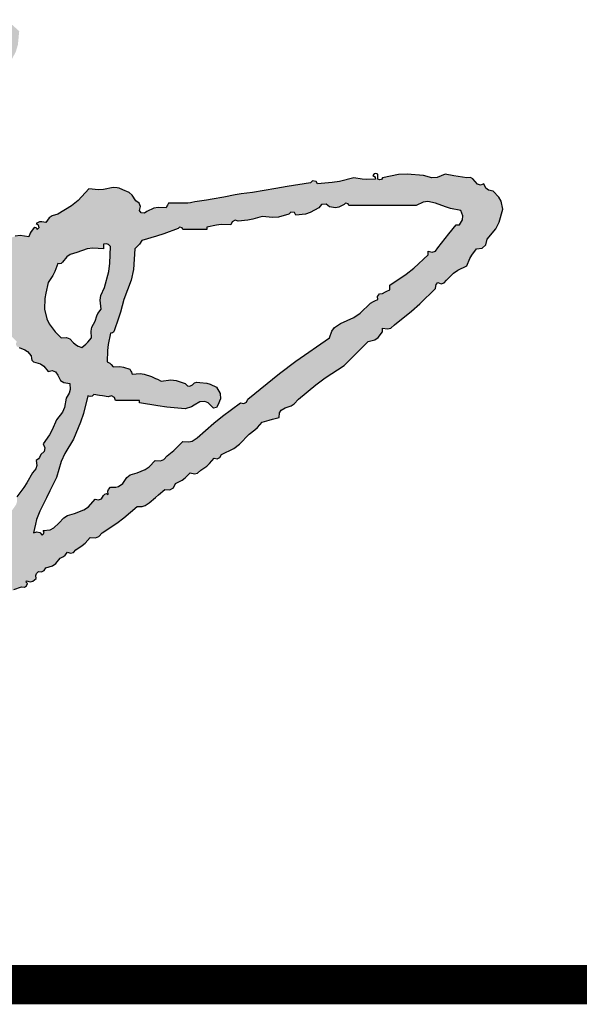
# Model space of a CAD drawing. Extents: x 308731 to 494131, y -209198 to 295608.
# Drawn here: x 349385 to 349630, y -206237 to -205805 of the extents above; entities that cross this region are included whole.
import ezdxf

# ---------------------------------------------------------------- set-up
doc = ezdxf.new("R2010")
doc.units = 0
doc.header["$LTSCALE"] = 1000
doc.header["$MEASUREMENT"] = 0
doc.layers.add('PUB_TITLE', color=4, linetype='Continuous')

# ---------------------------------------------------------------- blocks, each defined once
blk = doc.blocks.new('童寿炳电子签名')
h = blk.add_hatch(color=256)
h.dxf.hatch_style = 1
h.paths.add_polyline_path([(3.7153, 2.3232), (3.7285, 2.3598), (3.7645, 2.4243), (3.7843, 2.4975), (3.8003, 2.5338), (3.8409, 2.5979), (3.8665, 2.6473), (3.8841, 2.6707), (3.9243, 2.7091), (3.992, 2.7597), (4.0227, 2.7919), (4.0701, 2.8619), (4.0733, 2.8773), (4.0825, 2.8865), (4.0979, 2.8897), (4.1011, 2.9261), (4.098, 2.9462), (4.084, 2.98), (4.059, 3.005), (4.0465, 3.0175), (4.0215, 3.0425), (3.9509, 3.0272), (3.9154, 3.0124), (3.8548, 2.973), (3.7897, 2.9326), (3.7598, 2.9012), (3.7228, 2.8341), (3.669, 2.7811), (3.6456, 2.7488), (3.6117, 2.6813), (3.6157, 2.6525), (3.61, 2.6336), (3.5909, 2.6118), (3.5801, 2.5774), (3.573, 2.5604), (3.5561, 2.5285), (3.545, 2.5311), (3.537, 2.5291), (3.5284, 2.5215), (3.4506, 2.4437), (3.4117, 2.4048), (3.3266, 2.3198), (3.3051, 2.3144), (3.3003, 2.2867), (3.2869, 2.2675), (3.2575, 2.2506), (3.2008, 2.215), (3.1745, 2.1916), (3.1324, 2.1395), (3.1118, 2.1443), (3.0945, 2.1369), (3.0838, 2.1187), (2.9921, 2.0548), (2.9462, 2.0228), (2.8546, 1.9589), (2.834, 1.9637), (2.8167, 1.9563), (2.806, 1.9381), (2.7701, 1.9135), (2.7499, 1.9034), (2.7087, 1.8894), (2.7087, 1.8783), (2.7087, 1.8617), (2.6896, 1.855), (2.6728, 1.8598), (2.6601, 1.8755), (2.6572, 1.9017), (2.6629, 1.9189), (2.6809, 1.9381), (2.711, 2.0144), (2.7278, 2.0521), (2.7643, 2.1256), (2.7603, 2.1543), (2.766, 2.1733), (2.7851, 2.1951), (2.8032, 2.2662), (2.8195, 2.3017), (2.8615, 2.3618), (2.8612, 2.4049), (2.8675, 2.4287), (2.8893, 2.466), (2.9319, 2.5275), (2.9514, 2.5597), (2.9866, 2.6257), (2.9866, 2.6754), (3.0024, 2.707), (3.0421, 2.7369), (3.0403, 2.7766), (3.045, 2.7986), (3.063, 2.8341), (3.1201, 2.9249), (3.1524, 2.9685), (3.2227, 3.0494), (3.2236, 3.086), (3.2207, 3.1052), (3.2088, 3.1397), (3.189, 3.1428), (3.1776, 3.1504), (3.1672, 3.1675), (3.1254, 3.172), (3.1022, 3.1689), (3.063, 3.1536), (2.9722, 3.0368), (2.9302, 2.9752), (2.8546, 2.848), (2.845, 2.7941), (2.8326, 2.7662), (2.799, 2.723), (2.7228, 2.5735), (2.6853, 2.4985), (2.6115, 2.3479), (2.5984, 2.2672), (2.5853, 2.2266), (2.549, 2.1534), (2.5318, 2.0852), (2.5206, 2.0515), (2.4934, 1.9867), (2.4849, 1.9463), (2.4777, 1.9261), (2.4587, 1.8894), (2.4556, 1.845), (2.4542, 1.8228), (2.4517, 1.7783), (2.4543, 1.7304), (2.4586, 1.7061), (2.4726, 1.6602), (2.4959, 1.6422), (2.5071, 1.6324), (2.5281, 1.6116), (2.584, 1.6105), (2.6125, 1.6133), (2.667, 1.6255), (2.7114, 1.6396), (2.7337, 1.6465), (2.7782, 1.6602), (2.9661, 1.7922), (3.0606, 1.8575), (3.2505, 1.9867), (3.2505, 1.9978), (3.2505, 2.0145), (3.268, 2.0125), (3.2794, 2.0163), (3.2922, 2.0284), (3.2945, 2.0545), (3.3045, 2.0704), (3.3269, 2.0839), (3.3478, 2.0839), (3.3702, 2.1414), (3.3906, 2.1696), (3.4381, 2.209), (3.4431, 2.2003), (3.449, 2.1964), (3.4589, 2.1951), (3.4677, 2.1511), (3.4644, 2.1243), (3.445, 2.0839), (3.445, 2.0117), (3.445, 1.9756), (3.445, 1.9033), (3.4853, 1.865), (3.5029, 1.8416), (3.5284, 1.7922), (3.5698, 1.7758), (3.5963, 1.7742), (3.6395, 1.7852), (3.6673, 1.7991), (3.6812, 1.8061), (3.7089, 1.82), (3.7388, 1.8115), (3.7604, 1.8154), (3.7854, 1.8339), (3.8877, 1.8944), (3.9362, 1.9316), (4.0215, 2.0145), (4.0515, 2.0425), (4.0719, 2.0535), (4.1118, 2.0631), (4.1203, 2.0371), (4.1259, 2.0243), (4.1396, 2.0006), (4.1396, 1.9339), (4.1396, 1.9005), (4.1396, 1.8339), (4.1781, 1.7355), (4.2021, 1.6875), (4.2577, 1.5977), (4.2855, 1.5588), (4.2994, 1.5394), (4.3271, 1.5005), (4.3799, 1.5005), (4.4063, 1.5005), (4.4591, 1.5005), (4.4636, 1.4899), (4.478, 1.4863), (4.4869, 1.4935), (4.5392, 1.5091), (4.5657, 1.516), (4.6189, 1.5282), (4.6496, 1.5614), (4.6649, 1.5781), (4.6953, 1.6116), (4.6857, 1.6263), (4.6927, 1.6473), (4.7092, 1.6533), (4.7092, 1.7144), (4.7092, 1.745), (4.7092, 1.8061), (4.6847, 1.8498), (4.6827, 1.885), (4.7022, 1.9311), (4.7711, 2.0075), (4.8136, 2.0413), (4.9037, 2.0909), (4.9553, 2.1204), (4.9798, 2.1391), (5.0217, 2.1812), (5.1058, 2.2004), (5.1476, 2.2163), (5.2232, 2.2576), (5.2601, 2.2609), (5.2788, 2.2653), (5.3135, 2.2784), (5.3246, 2.2895), (5.3302, 2.2951), (5.3413, 2.3062), (5.375, 2.3036), (5.3936, 2.3067), (5.4246, 2.3201), (5.4309, 2.335), (5.4432, 2.3425), (5.4593, 2.3409), (5.4755, 2.3316), (5.4839, 2.3274), (5.501, 2.3201), (5.501, 2.3312), (5.501, 2.3479), (5.515, 2.3533), (5.5294, 2.3475), (5.5358, 2.334), (5.5402, 2.2917), (5.5353, 2.2671), (5.5149, 2.2298), (5.5149, 2.1409), (5.5149, 2.0964), (5.5149, 2.0075), (5.5427, 1.9797), (5.5566, 1.9658), (5.5844, 1.9381), (5.5786, 1.9242), (5.5846, 1.9094), (5.5983, 1.9033), (5.6299, 1.8911), (5.6454, 1.8802), (5.6677, 1.8547), (5.6687, 1.8398), (5.672, 1.8315), (5.6816, 1.82), (5.7202, 1.8092), (5.7402, 1.7959), (5.765, 1.7644), (5.788, 1.7702), (5.807, 1.7631), (5.8205, 1.7436), (5.8374, 1.7141), (5.8566, 1.7007), (5.89, 1.6949), (5.8925, 1.6607), (5.8875, 1.6407), (5.8692, 1.6116), (5.8596, 1.5577), (5.8472, 1.5298), (5.8136, 1.4866), (5.7891, 1.4281), (5.7735, 1.3996), (5.7372, 1.3476), (5.7463, 1.3237), (5.7417, 1.303), (5.7233, 1.2851), (5.7137, 1.2644), (5.6955, 1.2504), (5.6995, 1.2217), (5.6938, 1.2028), (5.6747, 1.1809), (5.6427, 1.1229), (5.6244, 1.0948), (5.5844, 1.042), (5.5853, 1.013), (5.5802, 0.9963), (5.5635, 0.9726), (5.5388, 0.944), (5.5219, 0.9317), (5.4871, 0.917), (5.4929, 0.894), (5.4858, 0.875), (5.4663, 0.8614), (5.4468, 0.842), (5.4371, 0.8323), (5.4177, 0.8128), (5.42, 0.7843), (5.4084, 0.7634), (5.3829, 0.7503), (5.3587, 0.7143), (5.3445, 0.6972), (5.3135, 0.6669), (5.2958, 0.6687), (5.2809, 0.6568), (5.2788, 0.6392), (5.2402, 0.5667), (5.2207, 0.5306), (5.1815, 0.4586), (5.1815, 0.4113), (5.1815, 0.3877), (5.1815, 0.3405), (5.1954, 0.3266), (5.2023, 0.3196), (5.2162, 0.3057), (5.2451, 0.3251), (5.2607, 0.3336), (5.2926, 0.3474), (5.334, 0.3398), (5.3589, 0.3432), (5.3968, 0.3613), (5.422, 0.384), (5.4327, 0.3993), (5.4455, 0.4308), (5.4744, 0.4299), (5.4912, 0.4349), (5.5149, 0.4516), (5.5436, 0.4899), (5.5667, 0.5064), (5.6122, 0.5211), (5.6283, 0.5195), (5.6407, 0.527), (5.6469, 0.5419), (5.6387, 0.5465), (5.6399, 0.5558), (5.6624, 0.5514), (5.6778, 0.5552), (5.6955, 0.5697), (5.6928, 0.5938), (5.7094, 0.6114), (5.7278, 0.6082), (5.7426, 0.6156), (5.7511, 0.6322), (5.7896, 0.6434), (5.8093, 0.6566), (5.8344, 0.6878), (5.8536, 0.6979), (5.8627, 0.7055), (5.8761, 0.7225), (5.8952, 0.7158), (5.9121, 0.7206), (5.9247, 0.7364), (5.9612, 0.7599), (5.9783, 0.7742), (6.0081, 0.8059), (6.038, 0.804), (6.0572, 0.8117), (6.0775, 0.8336), (6.1624, 0.8887), (6.2031, 0.9196), (6.279, 0.9865), (6.308, 0.9856), (6.3247, 0.9906), (6.3484, 1.0073), (6.3848, 1.0376), (6.4028, 1.0529), (6.4387, 1.0837), (6.4672, 1.0814), (6.4882, 1.093), (6.5013, 1.1184), (6.5386, 1.137), (6.5563, 1.1503), (6.5846, 1.1809), (6.6094, 1.1747), (6.6273, 1.1787), (6.6471, 1.1948), (6.6804, 1.2193), (6.696, 1.2335), (6.7235, 1.2643), (6.7419, 1.2611), (6.7567, 1.2685), (6.7652, 1.2851), (6.8365, 1.3202), (6.8705, 1.3453), (6.925, 1.4032), (6.9582, 1.4277), (6.9738, 1.4419), (7.0014, 1.4727), (7.0403, 1.4838), (7.0597, 1.4893), (7.0986, 1.5005), (7.101, 1.5266), (7.1109, 1.5425), (7.1333, 1.556), (7.1676, 1.5677), (7.1847, 1.5785), (7.2097, 1.6046), (7.3104, 1.6887), (7.3636, 1.7279), (7.4737, 1.7991), (7.5293, 1.8547), (7.557, 1.8825), (7.6126, 1.9381), (7.6512, 1.9488), (7.6712, 1.9622), (7.696, 1.9936), (7.696, 2.002), (7.696, 2.0145), (7.7247, 2.0105), (7.7436, 2.0162), (7.7654, 2.0353), (7.8635, 2.1144), (7.9109, 2.1562), (8.0016, 2.2437), (8.0029, 2.2633), (8.0155, 2.2784), (8.0346, 2.2717), (8.0514, 2.2765), (8.0641, 2.2923), (8.1059, 2.3323), (8.1305, 2.3497), (8.1822, 2.3757), (8.2002, 2.4167), (8.2116, 2.4365), (8.2378, 2.4729), (8.271, 2.4766), (8.2927, 2.4959), (8.3003, 2.5285), (8.349, 2.5897), (8.3684, 2.627), (8.3906, 2.7021), (8.3803, 2.7482), (8.3676, 2.7721), (8.335, 2.8063), (8.3078, 2.812), (8.2925, 2.8235), (8.2794, 2.848), (8.2603, 2.8413), (8.2435, 2.8461), (8.2308, 2.8619), (8.2174, 2.8782), (8.2033, 2.8843), (8.1822, 2.8827), (8.1322, 2.8911), (8.1072, 2.8952), (8.0572, 2.9036), (8.0104, 2.8857), (7.9806, 2.8841), (7.9321, 2.8966), (7.8379, 2.905), (7.7886, 2.9021), (7.696, 2.8827), (7.6846, 2.869), (7.6563, 2.8807), (7.653, 2.8857), (7.6543, 2.8758), (7.6043, 2.8734), (7.5787, 2.8748), (7.5293, 2.8827), (7.4472, 2.8627), (7.405, 2.8557), (7.3209, 2.848), (7.3127, 2.8628), (7.2917, 2.8663), (7.2792, 2.8549), (7.1459, 2.8326), (7.0792, 2.8215), (6.9458, 2.7994), (6.8787, 2.7914), (6.8452, 2.7858), (6.7791, 2.7716), (6.7124, 2.7605), (6.6791, 2.7549), (6.6124, 2.7438), (6.5957, 2.741), (6.5874, 2.7396), (6.5707, 2.7369), (6.5263, 2.7369), (6.504, 2.7369), (6.4596, 2.7369), (6.454, 2.7257), (6.4457, 2.7091), (6.4006, 2.7129), (6.3752, 2.7081), (6.3345, 2.6882), (6.3207, 2.6785), (6.3028, 2.6815), (6.2929, 2.6952), (6.2987, 2.7182), (6.2915, 2.7372), (6.272, 2.7507), (6.2506, 2.7839), (6.2324, 2.7988), (6.1956, 2.8133), (6.1748, 2.8228), (6.1629, 2.8257), (6.1401, 2.8271), (6.0855, 2.8161), (6.0565, 2.8147), (6.0011, 2.8202), (5.9383, 2.7518), (5.9006, 2.7214), (5.8205, 2.6743), (5.7881, 2.6646), (5.7714, 2.6529), (5.7511, 2.6257), (5.7291, 2.6301), (5.7157, 2.6285), (5.6955, 2.6188), (5.7082, 2.6125), (5.7118, 2.5947), (5.7025, 2.584), (5.7003, 2.5926), (5.6885, 2.5965), (5.6816, 2.591), (5.6672, 2.5739), (5.6613, 2.5635), (5.6538, 2.5424), (5.604, 2.5496), (5.5758, 2.5465), (5.5288, 2.5285), (5.4553, 2.5017), (5.4175, 2.4905), (5.3413, 2.4729), (5.3301, 2.4816), (5.3202, 2.4836), (5.3065, 2.4798), (5.2921, 2.4627), (5.2862, 2.4524), (5.2788, 2.4312), (5.2508, 2.431), (5.2367, 2.4295), (5.2093, 2.4243), (5.1572, 2.416), (5.1309, 2.4072), (5.0843, 2.3826), (5.0609, 2.3646), (5.0497, 2.3548), (5.0287, 2.334), (4.989, 2.3358), (4.9669, 2.3311), (4.9314, 2.3131), (4.794, 2.2491), (4.7268, 2.2127), (4.598, 2.1325), (4.5455, 2.0772), (4.5233, 2.0432), (4.4938, 1.9728), (4.4825, 1.9603), (4.486, 1.9393), (4.5008, 1.9311), (4.5008, 1.8533), (4.5008, 1.8144), (4.5008, 1.7366), (4.5115, 1.7326), (4.5154, 1.7174), (4.5077, 1.7088), (4.5056, 1.7003), (4.4937, 1.6964), (4.4869, 1.7019), (4.4485, 1.7112), (4.4272, 1.7286), (4.4105, 1.7644), (4.3814, 1.8322), (4.3688, 1.8672), (4.348, 1.9381), (4.3378, 2.0068), (4.3364, 2.0423), (4.341, 2.1117), (4.368, 2.1973), (4.3849, 2.2395), (4.4244, 2.3201), (4.4291, 2.3508), (4.4374, 2.3674), (4.4591, 2.3895), (4.4591, 2.4423), (4.4591, 2.4687), (4.4591, 2.5215), (4.5541, 2.6136), (4.597, 2.6665), (4.6675, 2.7785), (4.6786, 2.7785), (4.6953, 2.7785), (4.6921, 2.7969), (4.6995, 2.8117), (4.7161, 2.8202), (4.7343, 2.8559), (4.7457, 2.8731), (4.7717, 2.9036), (4.8925, 3.0637), (4.9523, 3.1443), (5.0704, 3.3064), (5.0815, 3.3064), (5.0982, 3.3064), (5.1157, 3.3529), (5.127, 3.3756), (5.1537, 3.4176), (5.1933, 3.4218), (5.2151, 3.4319), (5.244, 3.4592), (5.2462, 3.4678), (5.258, 3.4717), (5.2649, 3.4662), (5.2722, 3.4574), (5.282, 3.4549), (5.2926, 3.4592), (5.2926, 3.4481), (5.2926, 3.4315), (5.3182, 3.4201), (5.3348, 3.4184), (5.3621, 3.4245), (5.4253, 3.449), (5.4563, 3.4707), (5.501, 3.5218), (5.5101, 3.538), (5.5242, 3.5451), (5.5427, 3.5426), (5.5789, 3.6119), (5.5908, 3.6522), (5.5983, 3.7301), (5.5704, 3.755), (5.5565, 3.7675), (5.5288, 3.7926), (5.4786, 3.7962), (5.452, 3.7932), (5.4038, 3.7788), (5.3609, 3.7653), (5.3399, 3.7569), (5.2996, 3.7371), (5.2512, 3.6977), (5.224, 3.6805), (5.1676, 3.6537), (5.1386, 3.6546), (5.1219, 3.6496), (5.0982, 3.6329), (5.0157, 3.5721), (4.9764, 3.5384), (4.9037, 3.4662), (4.9037, 3.419), (4.9037, 3.3953), (4.9037, 3.3481), (4.8567, 3.2702), (4.833, 3.2313), (4.7856, 3.1536), (4.7707, 3.1526), (4.7623, 3.1493), (4.7509, 3.1397), (4.754, 3.1214), (4.7466, 3.1065), (4.73, 3.098), (4.6471, 2.9802), (4.6007, 2.924), (4.5008, 2.8202), (4.5063, 2.8063), (4.5005, 2.7918), (4.4869, 2.7855), (4.4501, 2.7711), (4.4319, 2.7561), (4.4105, 2.723), (4.3832, 2.6874), (4.3717, 2.6673), (4.3549, 2.6257), (4.3341, 2.6257), (4.2847, 2.5585), (4.2597, 2.5252), (4.2091, 2.459), (4.1758, 2.4552), (4.1542, 2.436), (4.1465, 2.4034), (4.1027, 2.3502), (4.0745, 2.3265), (4.0146, 2.2923), (4.0088, 2.2589), (3.9954, 2.2397), (3.966, 2.2228), (3.8633, 2.1449), (3.8119, 2.106), (3.7089, 2.0284), (3.7076, 2.0407), (3.6918, 2.0486), (3.6812, 2.0422), (3.6781, 2.126), (3.6824, 2.1692), (3.702, 2.2506)])
h.paths.add_polyline_path([(5.747, 2.1872), (5.7512, 2.2183), (5.765, 2.2784), (5.7918, 2.3203), (5.8032, 2.343), (5.8205, 2.3895), (5.8317, 2.3869), (5.8397, 2.3889), (5.8483, 2.3965), (5.8735, 2.4277), (5.8932, 2.4409), (5.9317, 2.4521), (5.9897, 2.4729), (6.023, 2.4774), (6.0845, 2.4729), (6.0845, 2.484), (6.0845, 2.4896), (6.0845, 2.5007), (6.1086, 2.5034), (6.1262, 2.4868), (6.1223, 2.3914), (6.1152, 2.3431), (6.0914, 2.2506), (6.0701, 2.2047), (6.0653, 2.176), (6.0706, 2.1256), (6.0528, 2.1002), (6.0455, 2.0857), (6.0359, 2.0561), (6.0179, 2.0207), (6.0132, 1.9986), (6.015, 1.9589), (5.9949, 1.9347), (5.9836, 1.9234), (5.9595, 1.9033), (5.9332, 1.9139), (5.9108, 1.9311), (5.8907, 1.9532), (5.8712, 1.961), (5.8414, 1.9589), (5.8275, 1.9728), (5.8205, 1.9797), (5.8066, 1.9936), (5.772, 2.0406), (5.7585, 2.069), (5.7441, 2.1256)], flags=16)
h.paths.add_polyline_path([(5.8614, 1.2919), (5.9108, 1.3754), (5.953, 1.4721), (5.9699, 1.5229), (5.9942, 1.6255), (6.0073, 1.62), (6.0189, 1.6224), (6.0289, 1.6324), (6.0623, 1.6269), (6.0789, 1.6241), (6.1123, 1.6185), (6.1301, 1.6239), (6.1475, 1.6152), (6.154, 1.5977), (6.2095, 1.5977), (6.2373, 1.5977), (6.2929, 1.5977), (6.2929, 1.5838), (6.3979, 1.5665), (6.4508, 1.5596), (6.5568, 1.5491), (6.5919, 1.5617), (6.609, 1.5703), (6.6402, 1.5908), (6.67, 1.5925), (6.6892, 1.5849), (6.7096, 1.563), (6.7204, 1.5538), (6.7379, 1.5573), (6.7444, 1.5699), (6.761, 1.6082), (6.759, 1.6383), (6.7374, 1.6741), (6.7009, 1.6915), (6.6804, 1.6974), (6.6402, 1.7019), (6.6228, 1.7043), (6.611, 1.7004), (6.5899, 1.6795), (6.5688, 1.683), (6.5568, 1.6949), (6.5042, 1.7135), (6.4732, 1.7166), (6.4179, 1.7088), (6.3957, 1.72), (6.3846, 1.7255), (6.3623, 1.7366), (6.3196, 1.7501), (6.2959, 1.7531), (6.2512, 1.7505), (6.2456, 1.7616), (6.2429, 1.7672), (6.2373, 1.7783), (6.2, 1.7907), (6.1793, 1.7937), (6.1401, 1.7922), (6.1292, 1.8063), (6.1215, 1.8125), (6.1053, 1.82), (6.1078, 1.8871), (6.112, 1.921), (6.1262, 1.9867), (6.1361, 1.988), (6.1419, 1.9919), (6.147, 2.0006), (6.1715, 2.0721), (6.1826, 2.1083), (6.2026, 2.1812), (6.2447, 2.2928), (6.2578, 2.3538), (6.2651, 2.4729), (6.2839, 2.4902), (6.2925, 2.5002), (6.3068, 2.5215), (6.3909, 2.5467), (6.4327, 2.5606), (6.5151, 2.591), (6.524, 2.5982), (6.5385, 2.5946), (6.5429, 2.584), (6.5985, 2.584), (6.6263, 2.584), (6.6818, 2.584), (6.6818, 2.5896), (6.6818, 2.5924), (6.6818, 2.5979), (6.7364, 2.6101), (6.7649, 2.6129), (6.8208, 2.6118), (6.8272, 2.6293), (6.8446, 2.638), (6.8624, 2.6327), (6.9188, 2.6386), (6.947, 2.6443), (7.0014, 2.6604), (7.0624, 2.6541), (7.0953, 2.6571), (7.1542, 2.6743), (7.1666, 2.6858), (7.1879, 2.6823), (7.1959, 2.6674), (7.2508, 2.6744), (7.2788, 2.6833), (7.3278, 2.7091), (7.3438, 2.7285), (7.3705, 2.7314), (7.3903, 2.716), (7.4237, 2.7107), (7.4438, 2.7141), (7.4737, 2.7299), (7.4827, 2.7369), (7.4968, 2.7334), (7.5015, 2.723), (7.6571, 2.723), (7.7349, 2.723), (7.8905, 2.723), (7.9308, 2.7423), (7.9577, 2.7457), (8.0016, 2.7369), (8.0582, 2.7151), (8.0879, 2.7066), (8.1475, 2.6952), (8.1589, 2.6637), (8.157, 2.641), (8.1405, 2.6118), (8.1197, 2.6118), (8.0776, 2.5593), (8.0568, 2.5329), (8.0155, 2.4798), (8.002, 2.4603), (7.9829, 2.4532), (7.9599, 2.459), (7.9599, 2.4507), (7.9599, 2.4465), (7.9599, 2.4382), (7.8764, 2.3623), (7.8314, 2.3272), (7.7376, 2.2645), (7.7376, 2.2534), (7.7376, 2.2479), (7.7376, 2.2367), (7.7204, 2.2296), (7.712, 2.2254), (7.696, 2.2159), (7.6783, 2.2141), (7.6661, 2.1988), (7.6682, 2.1812), (7.6475, 2.1706), (7.6265, 2.1603), (7.5667, 2.1013), (7.5297, 2.0762), (7.4529, 2.0422), (7.4186, 2.0185), (7.4036, 1.9984), (7.3903, 1.9589), (7.1956, 1.8254), (7.1008, 1.7542), (6.918, 1.6046), (6.9095, 1.588), (6.8947, 1.5806), (6.8763, 1.5838), (6.7727, 1.508), (6.7224, 1.4675), (6.6263, 1.3824), (6.5974, 1.3638), (6.5772, 1.3587), (6.5429, 1.3615), (6.5084, 1.3265), (6.4903, 1.3098), (6.4526, 1.2782), (6.4322, 1.2563), (6.413, 1.2486), (6.3832, 1.2504), (6.3488, 1.214), (6.3258, 1.1986), (6.279, 1.1809), (6.2395, 1.1677), (6.2194, 1.1527), (6.1956, 1.1184), (6.1719, 1.1017), (6.1552, 1.0967), (6.1262, 1.0976), (6.1141, 1.0848), (6.1103, 1.0734), (6.1123, 1.0559), (6.1017, 1.0603), (6.0918, 1.0578), (6.0845, 1.049), (6.0738, 1.0307), (6.0565, 1.0233), (6.0359, 1.0281), (5.998, 0.9845), (5.9716, 0.9659), (5.9178, 0.9448), (5.8767, 0.9344), (5.8553, 0.9212), (5.8275, 0.8892), (5.7986, 0.8619), (5.7767, 0.8518), (5.7372, 0.8475), (5.744, 0.8311), (5.7302, 0.8197), (5.7176, 0.8355), (5.7007, 0.8403), (5.6816, 0.8336), (5.6918, 0.8845), (5.6989, 0.9098), (5.7164, 0.9587), (5.7552, 1.0365), (5.7747, 1.0754), (5.8136, 1.1532), (5.8414, 1.2461)], flags=16)
for p, q in [((7.6477, 2.9054), (7.6404, 2.8966)), ((7.6576, 2.9079), (7.6477, 2.9054)), ((7.6682, 2.9036), (7.6576, 2.9079)), ((7.6682, 2.8924), (7.6682, 2.9036)), ((7.7886, 2.9021), (7.696, 2.8827)), ((7.8379, 2.905), (7.7886, 2.9021)), ((7.9321, 2.8966), (7.8379, 2.905)), ((8.0572, 2.9036), (8.0104, 2.8857)), ((8.1072, 2.8952), (8.0572, 2.9036)), ((7.2792, 2.8549), (7.1459, 2.8326)), ((7.2917, 2.8663), (7.2792, 2.8549)), ((7.3127, 2.8628), (7.2917, 2.8663)), ((7.3209, 2.848), (7.3127, 2.8628)), ((7.405, 2.8557), (7.3209, 2.848)), ((7.4472, 2.8627), (7.405, 2.8557)), ((7.5293, 2.8827), (7.4472, 2.8627)), ((7.5787, 2.8748), (7.5293, 2.8827)), ((7.6043, 2.8734), (7.5787, 2.8748)), ((7.6543, 2.8758), (7.6043, 2.8734)), ((7.6404, 2.8966), (7.649, 2.8916)), ((7.649, 2.8916), (7.653, 2.8857)), ((7.653, 2.8857), (7.6543, 2.8758)), ((7.6682, 2.8869), (7.6682, 2.8924)), ((7.6682, 2.8758), (7.6682, 2.8869)), ((7.6788, 2.8714), (7.6682, 2.8758)), ((7.6887, 2.8739), (7.6788, 2.8714)), ((7.696, 2.8827), (7.6887, 2.8739)), ((7.9806, 2.8841), (7.9321, 2.8966)), ((8.0104, 2.8857), (7.9806, 2.8841)), ((8.1322, 2.8911), (8.1072, 2.8952)), ((8.1822, 2.8827), (8.1322, 2.8911)), ((8.2033, 2.8843), (8.1822, 2.8827)), ((8.2174, 2.8782), (8.2033, 2.8843)), ((8.2308, 2.8619), (8.2174, 2.8782)), ((8.2435, 2.8461), (8.2308, 2.8619)), ((8.2603, 2.8413), (8.2435, 2.8461)), ((8.2794, 2.848), (8.2603, 2.8413)), ((8.2925, 2.8235), (8.2794, 2.848)), ((6.0011, 2.8202), (5.9383, 2.7518)), ((6.0565, 2.8147), (6.0011, 2.8202)), ((6.0855, 2.8161), (6.0565, 2.8147)), ((6.1401, 2.8271), (6.0855, 2.8161)), ((6.1629, 2.8257), (6.1401, 2.8271)), ((6.1748, 2.8228), (6.1629, 2.8257)), ((6.1956, 2.8133), (6.1748, 2.8228)), ((6.2324, 2.7988), (6.1956, 2.8133)), ((6.2506, 2.7839), (6.2324, 2.7988)), ((6.8452, 2.7858), (6.7791, 2.7716)), ((6.8787, 2.7914), (6.8452, 2.7858)), ((6.9458, 2.7994), (6.8787, 2.7914)), ((7.0792, 2.8215), (6.9458, 2.7994)), ((7.1459, 2.8326), (7.0792, 2.8215)), ((8.3078, 2.812), (8.2925, 2.8235)), ((8.335, 2.8063), (8.3078, 2.812)), ((8.3676, 2.7721), (8.335, 2.8063)), ((5.9383, 2.7518), (5.9006, 2.7214)), ((6.272, 2.7507), (6.2506, 2.7839)), ((6.2915, 2.7372), (6.272, 2.7507)), ((6.2987, 2.7182), (6.2915, 2.7372)), ((6.4596, 2.7369), (6.454, 2.7257)), ((6.504, 2.7369), (6.4596, 2.7369)), ((6.5263, 2.7369), (6.504, 2.7369)), ((6.5707, 2.7369), (6.5263, 2.7369)), ((6.5874, 2.7396), (6.5707, 2.7369)), ((6.5957, 2.741), (6.5874, 2.7396)), ((6.6124, 2.7438), (6.5957, 2.741)), ((6.6791, 2.7549), (6.6124, 2.7438)), ((6.7124, 2.7605), (6.6791, 2.7549)), ((6.7791, 2.7716), (6.7124, 2.7605)), ((7.3705, 2.7314), (7.3438, 2.7285)), ((7.3903, 2.716), (7.3705, 2.7314)), ((7.4737, 2.7299), (7.4438, 2.7141)), ((7.4827, 2.7369), (7.4737, 2.7299)), ((7.4968, 2.7334), (7.4827, 2.7369)), ((7.5015, 2.723), (7.4968, 2.7334)), ((7.9308, 2.7423), (7.8905, 2.723)), ((7.9577, 2.7457), (7.9308, 2.7423)), ((8.0016, 2.7369), (7.9577, 2.7457)), ((8.0582, 2.7151), (8.0016, 2.7369)), ((8.3803, 2.7482), (8.3676, 2.7721)), ((8.3906, 2.7021), (8.3803, 2.7482)), ((5.8205, 2.6743), (5.7881, 2.6646)), ((5.9006, 2.7214), (5.8205, 2.6743)), ((6.2929, 2.6952), (6.2987, 2.7182)), ((6.3028, 2.6815), (6.2929, 2.6952)), ((6.3207, 2.6785), (6.3028, 2.6815)), ((6.3345, 2.6882), (6.3207, 2.6785)), ((6.3752, 2.7081), (6.3345, 2.6882)), ((6.4006, 2.7129), (6.3752, 2.7081)), ((6.4457, 2.7091), (6.4006, 2.7129)), ((6.4512, 2.7202), (6.4457, 2.7091)), ((6.454, 2.7257), (6.4512, 2.7202)), ((7.1542, 2.6743), (7.0953, 2.6571)), ((7.1666, 2.6858), (7.1542, 2.6743)), ((7.1879, 2.6823), (7.1666, 2.6858)), ((7.1959, 2.6674), (7.1879, 2.6823)), ((7.2508, 2.6744), (7.1959, 2.6674)), ((7.2788, 2.6833), (7.2508, 2.6744)), ((7.3278, 2.7091), (7.2788, 2.6833)), ((7.3438, 2.7285), (7.3278, 2.7091)), ((7.4237, 2.7107), (7.3903, 2.716)), ((7.4438, 2.7141), (7.4237, 2.7107)), ((7.6571, 2.723), (7.5015, 2.723)), ((7.7349, 2.723), (7.6571, 2.723)), ((7.8905, 2.723), (7.7349, 2.723)), ((8.0879, 2.7066), (8.0582, 2.7151)), ((8.1475, 2.6952), (8.0879, 2.7066)), ((8.1589, 2.6637), (8.1475, 2.6952)), ((8.3684, 2.627), (8.3906, 2.7021)), ((5.7157, 2.6285), (5.6955, 2.6188)), ((5.6955, 2.6188), (5.7082, 2.6125)), ((5.7291, 2.6301), (5.7157, 2.6285)), ((5.7511, 2.6257), (5.7291, 2.6301)), ((5.7714, 2.6529), (5.7511, 2.6257)), ((5.7881, 2.6646), (5.7714, 2.6529)), ((6.8272, 2.6293), (6.8208, 2.6118)), ((6.8446, 2.638), (6.8272, 2.6293)), ((6.8624, 2.6327), (6.8446, 2.638)), ((6.9188, 2.6386), (6.8624, 2.6327)), ((6.947, 2.6443), (6.9188, 2.6386)), ((7.0014, 2.6604), (6.947, 2.6443)), ((7.0624, 2.6541), (7.0014, 2.6604)), ((7.0953, 2.6571), (7.0624, 2.6541)), ((8.1405, 2.6118), (8.157, 2.641)), ((8.157, 2.641), (8.1589, 2.6637)), ((8.349, 2.5897), (8.3684, 2.627)), ((5.6613, 2.5635), (5.6538, 2.5424)), ((5.6672, 2.5739), (5.6613, 2.5635)), ((5.6816, 2.591), (5.6672, 2.5739)), ((5.6885, 2.5965), (5.6816, 2.591)), ((5.7003, 2.5926), (5.6885, 2.5965)), ((5.7025, 2.584), (5.7003, 2.5926)), ((5.7118, 2.5947), (5.7025, 2.584)), ((5.7082, 2.6125), (5.7118, 2.5947)), ((6.4327, 2.5606), (6.3909, 2.5467)), ((6.5151, 2.591), (6.4327, 2.5606)), ((6.524, 2.5982), (6.5151, 2.591)), ((6.5385, 2.5946), (6.524, 2.5982)), ((6.5429, 2.584), (6.5385, 2.5946)), ((6.5985, 2.584), (6.5429, 2.584)), ((6.6263, 2.584), (6.5985, 2.584)), ((6.6818, 2.584), (6.6263, 2.584)), ((6.7364, 2.6101), (6.6818, 2.5979)), ((6.6818, 2.5979), (6.6818, 2.5924)), ((6.6818, 2.5924), (6.6818, 2.5896)), ((6.6818, 2.5896), (6.6818, 2.584)), ((6.7649, 2.6129), (6.7364, 2.6101)), ((6.8208, 2.6118), (6.7649, 2.6129)), ((8.0568, 2.5329), (8.0776, 2.5593)), ((8.0776, 2.5593), (8.1197, 2.6118)), ((8.1197, 2.6118), (8.128, 2.6118)), ((8.128, 2.6118), (8.1322, 2.6118)), ((8.1322, 2.6118), (8.1405, 2.6118)), ((8.3003, 2.5285), (8.349, 2.5897)), ((5.604, 2.5496), (5.5758, 2.5465)), ((5.6538, 2.5424), (5.604, 2.5496)), ((6.1019, 2.5027), (6.0845, 2.5007)), ((6.1134, 2.4989), (6.1019, 2.5027)), ((6.3068, 2.5215), (6.2925, 2.5002)), ((6.3909, 2.5467), (6.3068, 2.5215)), ((8.0155, 2.4798), (8.0568, 2.5329)), ((8.2927, 2.4959), (8.3003, 2.5285)), ((5.9317, 2.4521), (5.8932, 2.4409)), ((5.9897, 2.4729), (5.9317, 2.4521)), ((6.023, 2.4774), (5.9897, 2.4729)), ((6.0845, 2.4729), (6.023, 2.4774)), ((6.0845, 2.5007), (6.0845, 2.4896)), ((6.0845, 2.4896), (6.0845, 2.484)), ((6.0845, 2.484), (6.0845, 2.4729)), ((6.1262, 2.4868), (6.1134, 2.4989)), ((6.1223, 2.3914), (6.1262, 2.4868)), ((6.2651, 2.4729), (6.2578, 2.3538)), ((6.2839, 2.4902), (6.2651, 2.4729)), ((6.2925, 2.5002), (6.2839, 2.4902)), ((7.9599, 2.4507), (7.9599, 2.459)), ((7.9599, 2.459), (7.9829, 2.4532)), ((7.9599, 2.4465), (7.9599, 2.4507)), ((7.9599, 2.4382), (7.9599, 2.4465)), ((7.9829, 2.4532), (8.002, 2.4603)), ((8.002, 2.4603), (8.0155, 2.4798)), ((8.2116, 2.4365), (8.2378, 2.4729)), ((8.2378, 2.4729), (8.271, 2.4766)), ((8.271, 2.4766), (8.2927, 2.4959)), ((5.8205, 2.3895), (5.8032, 2.343)), ((5.8317, 2.3869), (5.8205, 2.3895)), ((5.8397, 2.3889), (5.8317, 2.3869)), ((5.8483, 2.3965), (5.8397, 2.3889)), ((5.8735, 2.4277), (5.8483, 2.3965)), ((5.8932, 2.4409), (5.8735, 2.4277)), ((6.1152, 2.3431), (6.1223, 2.3914)), ((7.8764, 2.3623), (7.9599, 2.4382)), ((8.1822, 2.3757), (8.2002, 2.4167)), ((8.2002, 2.4167), (8.2116, 2.4365)), ((5.8032, 2.343), (5.7918, 2.3203)), ((6.0914, 2.2506), (6.1152, 2.3431)), ((6.2578, 2.3538), (6.2447, 2.2928)), ((7.8314, 2.3272), (7.8764, 2.3623)), ((8.0641, 2.2923), (8.1059, 2.3323)), ((8.1059, 2.3323), (8.1305, 2.3497)), ((8.1305, 2.3497), (8.1822, 2.3757)), ((5.765, 2.2784), (5.7512, 2.2183)), ((5.7918, 2.3203), (5.765, 2.2784)), ((6.2447, 2.2928), (6.2026, 2.1812)), ((7.7376, 2.2645), (7.8314, 2.3272)), ((8.0059, 2.2669), (8.0155, 2.2784)), ((8.0155, 2.2784), (8.0346, 2.2717)), ((8.0346, 2.2717), (8.0514, 2.2765)), ((8.0514, 2.2765), (8.0641, 2.2923)), ((5.7512, 2.2183), (5.747, 2.1872)), ((6.0701, 2.2047), (6.0914, 2.2506)), ((7.696, 2.2159), (7.712, 2.2254)), ((7.712, 2.2254), (7.7204, 2.2296)), ((7.7204, 2.2296), (7.7376, 2.2367)), ((7.7376, 2.2534), (7.7376, 2.2645)), ((7.7376, 2.2479), (7.7376, 2.2534)), ((7.7376, 2.2367), (7.7376, 2.2479)), ((7.9109, 2.1562), (8.0016, 2.2437)), ((8.0016, 2.2437), (8.0026, 2.2586)), ((8.0026, 2.2586), (8.0059, 2.2669)), ((5.747, 2.1872), (5.7441, 2.1256)), ((6.0653, 2.176), (6.0701, 2.2047)), ((6.0706, 2.1256), (6.0653, 2.176)), ((6.2026, 2.1812), (6.1826, 2.1083)), ((7.5667, 2.1013), (7.6265, 2.1603)), ((7.6265, 2.1603), (7.6433, 2.1685)), ((7.6433, 2.1685), (7.6516, 2.1727)), ((7.6516, 2.1727), (7.6682, 2.1812)), ((7.6661, 2.1988), (7.6783, 2.2141)), ((7.6682, 2.1812), (7.6661, 2.1988)), ((7.6783, 2.2141), (7.696, 2.2159)), ((5.7441, 2.1256), (5.7585, 2.069)), ((6.0528, 2.1002), (6.0706, 2.1256)), ((6.1826, 2.1083), (6.1715, 2.0721)), ((7.7654, 2.0353), (7.8635, 2.1144)), ((7.8635, 2.1144), (7.9109, 2.1562)), ((5.7585, 2.069), (5.772, 2.0406)), ((6.0179, 2.0207), (6.0359, 2.0561)), ((6.0359, 2.0561), (6.0455, 2.0857)), ((6.0455, 2.0857), (6.0528, 2.1002)), ((6.1715, 2.0721), (6.147, 2.0006)), ((7.4529, 2.0422), (7.5297, 2.0762)), ((7.5297, 2.0762), (7.5667, 2.1013)), ((5.772, 2.0406), (5.8066, 1.9936)), ((5.8066, 1.9936), (5.8205, 1.9797)), ((6.0132, 1.9986), (6.0179, 2.0207)), ((6.015, 1.9589), (6.0132, 1.9986)), ((6.1419, 1.9919), (6.1361, 1.988)), ((6.147, 2.0006), (6.1419, 1.9919)), ((7.3903, 1.9589), (7.4036, 1.9984)), ((7.4036, 1.9984), (7.4186, 2.0185)), ((7.4186, 2.0185), (7.4529, 2.0422)), ((7.6712, 1.9622), (7.696, 1.9936)), ((7.696, 2.0061), (7.696, 2.0145)), ((7.696, 2.0145), (7.7247, 2.0105)), ((7.696, 2.002), (7.696, 2.0061)), ((7.696, 1.9936), (7.696, 2.002)), ((7.7247, 2.0105), (7.7436, 2.0162)), ((7.7436, 2.0162), (7.7654, 2.0353)), ((5.8205, 1.9797), (5.8275, 1.9728)), ((5.8275, 1.9728), (5.8414, 1.9589)), ((5.8414, 1.9589), (5.8712, 1.961)), ((5.8712, 1.961), (5.8907, 1.9532)), ((5.8907, 1.9532), (5.9108, 1.9311)), ((5.9836, 1.9234), (5.9949, 1.9347)), ((5.9949, 1.9347), (6.015, 1.9589)), ((6.1262, 1.9867), (6.112, 1.921)), ((6.1361, 1.988), (6.1262, 1.9867)), ((7.1956, 1.8254), (7.3903, 1.9589)), ((7.557, 1.8825), (7.6126, 1.9381)), ((7.6126, 1.9381), (7.6512, 1.9488)), ((7.6512, 1.9488), (7.6712, 1.9622)), ((5.5983, 1.9033), (5.6299, 1.8911)), ((5.6299, 1.8911), (5.6454, 1.8802)), ((5.6454, 1.8802), (5.6677, 1.8547)), ((5.9108, 1.9311), (5.9286, 1.9175)), ((5.9286, 1.9175), (5.9387, 1.9117)), ((5.9387, 1.9117), (5.9595, 1.9033)), ((5.9595, 1.9033), (5.9836, 1.9234)), ((6.1078, 1.8871), (6.1053, 1.82)), ((6.112, 1.921), (6.1078, 1.8871)), ((7.5293, 1.8547), (7.557, 1.8825)), ((5.6677, 1.8547), (5.6687, 1.8398)), ((5.6687, 1.8398), (5.672, 1.8315)), ((5.672, 1.8315), (5.6816, 1.82)), ((5.6816, 1.82), (5.7202, 1.8092)), ((6.1053, 1.82), (6.1215, 1.8125)), ((7.1008, 1.7542), (7.1956, 1.8254)), ((7.4737, 1.7991), (7.5293, 1.8547)), ((5.7202, 1.8092), (5.7402, 1.7959)), ((5.7402, 1.7959), (5.765, 1.7644)), ((5.765, 1.7644), (5.788, 1.7702)), ((5.788, 1.7702), (5.807, 1.7631)), ((5.807, 1.7631), (5.8205, 1.7436)), ((6.1215, 1.8125), (6.1292, 1.8063)), ((6.1292, 1.8063), (6.1401, 1.7922)), ((6.1401, 1.7922), (6.1793, 1.7937)), ((6.1793, 1.7937), (6.2, 1.7907)), ((6.2, 1.7907), (6.2373, 1.7783)), ((6.2373, 1.7783), (6.2429, 1.7672)), ((6.2429, 1.7672), (6.2456, 1.7616)), ((7.3636, 1.7279), (7.4737, 1.7991)), ((5.8205, 1.7436), (5.8374, 1.7141)), ((5.8374, 1.7141), (5.8566, 1.7007)), ((6.2456, 1.7616), (6.2512, 1.7505)), ((6.2512, 1.7505), (6.2959, 1.7531)), ((6.2959, 1.7531), (6.3196, 1.7501)), ((6.3196, 1.7501), (6.3623, 1.7366)), ((6.3623, 1.7366), (6.3846, 1.7255)), ((6.3846, 1.7255), (6.3957, 1.72)), ((6.3957, 1.72), (6.4179, 1.7088)), ((6.4179, 1.7088), (6.4732, 1.7166)), ((6.4732, 1.7166), (6.5042, 1.7135)), ((6.5042, 1.7135), (6.5568, 1.6949)), ((6.918, 1.6046), (7.1008, 1.7542)), ((7.3104, 1.6887), (7.3636, 1.7279)), ((5.8566, 1.7007), (5.89, 1.6949)), ((5.8925, 1.6607), (5.8875, 1.6407)), ((5.89, 1.6949), (5.8925, 1.6607)), ((6.5568, 1.6949), (6.5688, 1.683)), ((6.5688, 1.683), (6.5833, 1.6806)), ((6.5833, 1.6806), (6.5985, 1.688)), ((6.5985, 1.688), (6.611, 1.7004)), ((6.611, 1.7004), (6.6228, 1.7043)), ((6.6228, 1.7043), (6.6402, 1.7019)), ((6.6402, 1.7019), (6.6804, 1.6974)), ((6.6804, 1.6974), (6.7009, 1.6915)), ((6.7009, 1.6915), (6.7374, 1.6741)), ((6.7374, 1.6741), (6.759, 1.6383)), ((7.2097, 1.6046), (7.3104, 1.6887)), ((5.8692, 1.6116), (5.8596, 1.5577)), ((5.8875, 1.6407), (5.8692, 1.6116)), ((5.9942, 1.6255), (5.9699, 1.5229)), ((6.0073, 1.62), (5.9942, 1.6255)), ((6.0189, 1.6224), (6.0073, 1.62)), ((6.0289, 1.6324), (6.0189, 1.6224)), ((6.0623, 1.6269), (6.0289, 1.6324)), ((6.0789, 1.6241), (6.0623, 1.6269)), ((6.1123, 1.6185), (6.0789, 1.6241)), ((6.1301, 1.6239), (6.1123, 1.6185)), ((6.1475, 1.6152), (6.1301, 1.6239)), ((6.154, 1.5977), (6.1475, 1.6152)), ((6.2095, 1.5977), (6.154, 1.5977)), ((6.2373, 1.5977), (6.2095, 1.5977)), ((6.2929, 1.5977), (6.2373, 1.5977)), ((6.2929, 1.5921), (6.2929, 1.5977)), ((6.2929, 1.5894), (6.2929, 1.5921)), ((6.67, 1.5925), (6.6402, 1.5908)), ((6.6892, 1.5849), (6.67, 1.5925)), ((6.761, 1.6082), (6.7444, 1.5699)), ((6.759, 1.6383), (6.761, 1.6082)), ((6.9095, 1.588), (6.918, 1.6046)), ((7.1847, 1.5785), (7.2097, 1.6046)), ((5.8596, 1.5577), (5.8472, 1.5298)), ((6.2929, 1.5838), (6.2929, 1.5894)), ((6.3979, 1.5665), (6.2929, 1.5838)), ((6.4508, 1.5596), (6.3979, 1.5665)), ((6.5568, 1.5491), (6.4508, 1.5596)), ((6.5919, 1.5617), (6.5568, 1.5491)), ((6.609, 1.5703), (6.5919, 1.5617)), ((6.6402, 1.5908), (6.609, 1.5703)), ((6.7096, 1.563), (6.6892, 1.5849)), ((6.7204, 1.5538), (6.7096, 1.563)), ((6.7379, 1.5573), (6.7204, 1.5538)), ((6.7444, 1.5699), (6.7379, 1.5573)), ((6.7727, 1.508), (6.8763, 1.5838)), ((6.8763, 1.5838), (6.8947, 1.5806)), ((6.8947, 1.5806), (6.9095, 1.588)), ((7.101, 1.5266), (7.1109, 1.5425)), ((7.1109, 1.5425), (7.1333, 1.556)), ((7.1333, 1.556), (7.1676, 1.5677)), ((7.1676, 1.5677), (7.1847, 1.5785)), ((5.8136, 1.4866), (5.7891, 1.4281)), ((5.8472, 1.5298), (5.8136, 1.4866)), ((5.9699, 1.5229), (5.953, 1.4721)), ((6.7224, 1.4675), (6.7727, 1.508)), ((7.0014, 1.4727), (7.0403, 1.4838)), ((7.0403, 1.4838), (7.0597, 1.4893)), ((7.0597, 1.4893), (7.0986, 1.5005)), ((7.0986, 1.5005), (7.101, 1.5266)), ((5.7891, 1.4281), (5.7735, 1.3996)), ((5.953, 1.4721), (5.9108, 1.3754)), ((6.6263, 1.3824), (6.7224, 1.4675)), ((6.925, 1.4032), (6.9582, 1.4277)), ((6.9582, 1.4277), (6.9738, 1.4419)), ((6.9738, 1.4419), (7.0014, 1.4727)), ((5.7735, 1.3996), (5.7372, 1.3476)), ((5.9108, 1.3754), (5.8614, 1.2919)), ((6.5974, 1.3638), (6.6263, 1.3824)), ((6.8705, 1.3453), (6.925, 1.4032)), ((5.7372, 1.3476), (5.7463, 1.3237)), ((5.7463, 1.3237), (5.7417, 1.303)), ((6.4526, 1.2782), (6.4903, 1.3098)), ((6.4903, 1.3098), (6.5084, 1.3265)), ((6.5084, 1.3265), (6.5429, 1.3615)), ((6.5429, 1.3615), (6.5772, 1.3587)), ((6.5772, 1.3587), (6.5974, 1.3638)), ((6.7652, 1.2851), (6.8365, 1.3202)), ((6.8365, 1.3202), (6.8705, 1.3453)), ((5.7096, 1.2613), (5.6955, 1.2504)), ((5.7158, 1.269), (5.7096, 1.2613)), ((5.7233, 1.2851), (5.7158, 1.269)), ((5.7417, 1.303), (5.7233, 1.2851)), ((5.8614, 1.2919), (5.8414, 1.2461)), ((6.413, 1.2486), (6.4322, 1.2563)), ((6.4322, 1.2563), (6.4526, 1.2782)), ((6.696, 1.2335), (6.7235, 1.2643)), ((6.7235, 1.2643), (6.7419, 1.2611)), ((6.7419, 1.2611), (6.7567, 1.2685)), ((6.7567, 1.2685), (6.7652, 1.2851)), ((5.6938, 1.2028), (5.6747, 1.1809)), ((5.6995, 1.2217), (5.6938, 1.2028)), ((5.6955, 1.2504), (5.6995, 1.2217)), ((5.8414, 1.2461), (5.8136, 1.1532)), ((6.279, 1.1809), (6.3258, 1.1986)), ((6.3258, 1.1986), (6.3488, 1.214)), ((6.3488, 1.214), (6.3832, 1.2504)), ((6.3832, 1.2504), (6.413, 1.2486)), ((6.6273, 1.1787), (6.6471, 1.1948)), ((6.6471, 1.1948), (6.6804, 1.2193)), ((6.6804, 1.2193), (6.696, 1.2335)), ((5.6747, 1.1809), (5.6427, 1.1229)), ((5.8136, 1.1532), (5.7747, 1.0754)), ((6.1956, 1.1184), (6.2194, 1.1527)), ((6.2194, 1.1527), (6.2395, 1.1677)), ((6.2395, 1.1677), (6.279, 1.1809)), ((6.5013, 1.1184), (6.5386, 1.137)), ((6.5386, 1.137), (6.5563, 1.1503)), ((6.5563, 1.1503), (6.5846, 1.1809)), ((6.5846, 1.1809), (6.6094, 1.1747)), ((6.6094, 1.1747), (6.6273, 1.1787)), ((5.6244, 1.0948), (5.5844, 1.042)), ((5.6427, 1.1229), (5.6244, 1.0948)), ((6.1103, 1.0734), (6.1141, 1.0848)), ((6.1141, 1.0848), (6.1262, 1.0976)), ((6.1262, 1.0976), (6.1552, 1.0967)), ((6.1552, 1.0967), (6.1719, 1.1017)), ((6.1719, 1.1017), (6.1956, 1.1184)), ((6.4028, 1.0529), (6.4387, 1.0837)), ((6.4387, 1.0837), (6.4672, 1.0814)), ((6.4672, 1.0814), (6.4882, 1.093)), ((6.4882, 1.093), (6.5013, 1.1184)), ((5.7552, 1.0365), (5.7164, 0.9587)), ((5.7747, 1.0754), (5.7552, 1.0365)), ((5.998, 0.9845), (6.0359, 1.0281)), ((6.0359, 1.0281), (6.0565, 1.0233)), ((6.0565, 1.0233), (6.0738, 1.0307)), ((6.0738, 1.0307), (6.0845, 1.049)), ((6.0845, 1.049), (6.0918, 1.0578)), ((6.0918, 1.0578), (6.1017, 1.0603)), ((6.1017, 1.0603), (6.1123, 1.0559)), ((6.1123, 1.0559), (6.1103, 1.0734)), ((6.3484, 1.0073), (6.3848, 1.0376)), ((6.3848, 1.0376), (6.4028, 1.0529)), ((5.9716, 0.9659), (5.998, 0.9845)), ((6.2031, 0.9196), (6.279, 0.9865)), ((6.279, 0.9865), (6.308, 0.9856)), ((6.308, 0.9856), (6.3247, 0.9906)), ((6.3247, 0.9906), (6.3484, 1.0073)), ((5.6989, 0.9098), (5.6918, 0.8845)), ((5.7164, 0.9587), (5.6989, 0.9098)), ((5.8275, 0.8892), (5.8553, 0.9212)), ((5.8553, 0.9212), (5.8767, 0.9344)), ((5.8767, 0.9344), (5.9178, 0.9448)), ((5.9178, 0.9448), (5.9716, 0.9659)), ((6.1624, 0.8887), (6.2031, 0.9196)), ((5.6918, 0.8845), (5.6816, 0.8336)), ((5.7767, 0.8518), (5.7986, 0.8619)), ((5.7986, 0.8619), (5.8275, 0.8892)), ((6.0775, 0.8336), (6.1624, 0.8887)), ((5.6816, 0.8336), (5.7007, 0.8403)), ((5.7007, 0.8403), (5.7176, 0.8355)), ((5.7176, 0.8355), (5.7302, 0.8197)), ((5.7302, 0.8197), (5.7391, 0.827)), ((5.7372, 0.8475), (5.7767, 0.8518)), ((5.7415, 0.8369), (5.7372, 0.8475)), ((5.7391, 0.827), (5.7415, 0.8369)), ((5.9783, 0.7742), (6.0081, 0.8059)), ((6.0081, 0.8059), (6.038, 0.804)), ((6.038, 0.804), (6.0572, 0.8117)), ((6.0572, 0.8117), (6.0775, 0.8336)), ((5.9247, 0.7364), (5.9612, 0.7599)), ((5.9612, 0.7599), (5.9783, 0.7742)), ((5.8093, 0.6566), (5.8344, 0.6878)), ((5.8344, 0.6878), (5.8536, 0.6979)), ((5.8536, 0.6979), (5.8627, 0.7055)), ((5.8627, 0.7055), (5.8761, 0.7225)), ((5.8761, 0.7225), (5.8952, 0.7158)), ((5.8952, 0.7158), (5.9121, 0.7206)), ((5.9121, 0.7206), (5.9247, 0.7364)), ((5.7426, 0.6156), (5.7511, 0.6322)), ((5.7511, 0.6322), (5.7896, 0.6434)), ((5.7896, 0.6434), (5.8093, 0.6566)), ((5.6778, 0.5552), (5.6955, 0.5697)), ((5.6935, 0.5872), (5.6973, 0.5986)), ((5.6955, 0.5697), (5.6935, 0.5872)), ((5.6973, 0.5986), (5.7094, 0.6114)), ((5.7094, 0.6114), (5.7278, 0.6082)), ((5.7278, 0.6082), (5.7426, 0.6156)), ((5.5667, 0.5064), (5.6122, 0.5211)), ((5.6122, 0.5211), (5.6283, 0.5195)), ((5.6283, 0.5195), (5.6407, 0.527)), ((5.6391, 0.5496), (5.6399, 0.5558)), ((5.6415, 0.5449), (5.6391, 0.5496)), ((5.6399, 0.5558), (5.6624, 0.5514)), ((5.6407, 0.527), (5.6469, 0.5419)), ((5.6469, 0.5419), (5.6415, 0.5449)), ((5.6624, 0.5514), (5.6778, 0.5552))]:
    blk.add_line(p, q)
blk = doc.blocks.new('签名金军')
at = {"xscale": 110, "yscale": 110, "zscale": 110}
blk.add_blockref('童寿炳电子签名', (837.56, 3538.39), dxfattribs=at)

msp = doc.modelspace()

# ---------------------------------------------------------------- linework, layer by layer
at = {"layer": 'PUB_TITLE', "const_width": 17.32}
msp.add_lwpolyline([(350023.59, -206228.1), (345427.16, -206228.1)], dxfattribs=at)

# ---------------------------------------------------------------- block references
at = {"xscale": 0.6912000000000003, "yscale": 0.6912000000000003, "zscale": 0.6912000000000003}
msp.add_blockref('签名金军', (348379.74, -208538.93), dxfattribs=at)

doc.saveas('drawing.dxf')
